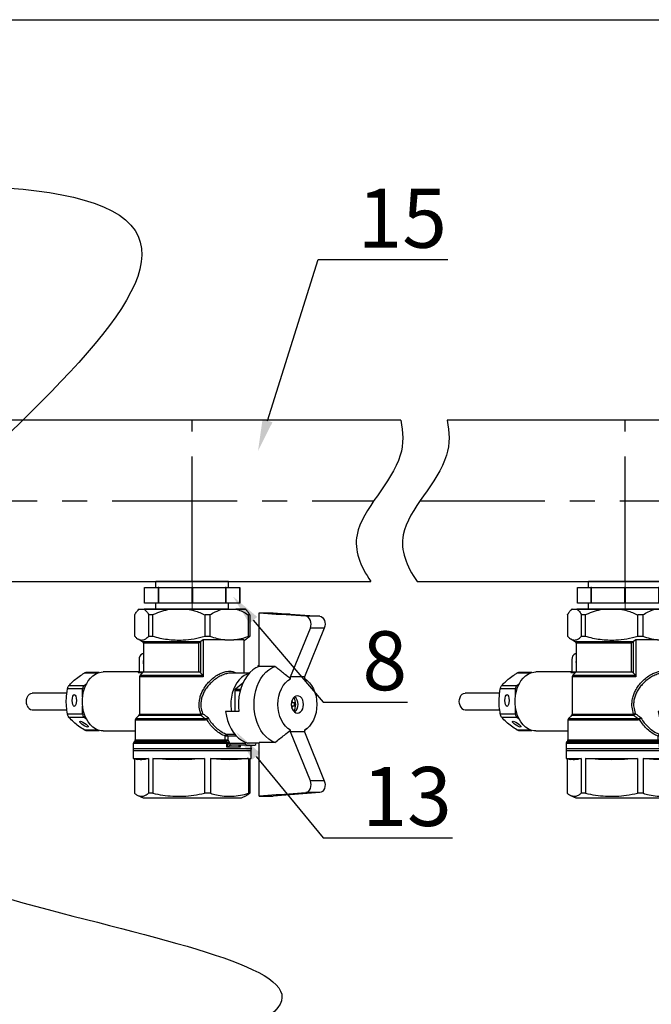
# Model space of a CAD drawing. Units: millimetres. Extents: x 2168 to 3549, y 1975 to 2999.
# Drawn here: x 2463 to 2606, y 2776 to 2999 of the extents above; entities that cross this region are included whole.
import ezdxf
from ezdxf import colors
from ezdxf.entities.mleader import LeaderData, LeaderLine
from ezdxf.math import Vec2, Vec3

# ---------------------------------------------------------------- set-up
doc = ezdxf.new("R2010")
doc.units = ezdxf.units.MM
doc.linetypes.add('ACAD_ISO04W100', pattern=[30, 24, -3, 0, -3])
doc.linetypes.add('CENTER', pattern=[50.8, 31.75, -6.35, 6.35, -6.35])
doc.layers.add('Осевая', color=1, linetype='ACAD_ISO04W100', lineweight=15)
doc.layers.add('Основная толстая', color=7, linetype='Continuous', lineweight=30)
doc.styles.add('style1', font='isocpeur.ttf', dxfattribs={"oblique": 15, "height": 3})

# ---------------------------------------------------------------- blocks, each defined once
blk = doc.blocks.new('*U217')
blk.add_line((-408.69, 281.9), (407.31, 281.9))
blk = doc.blocks.new('*U198')
at = {"layer": 'Осевая', "color": 0, "transparency": 16777216}
blk.add_line((3.5, 0), (-3.5, 0), dxfattribs=at)
blk = doc.blocks.new('Ниппель Ду15')
at = {"color": 7}
for p, q in [((0, 9.25), (0, -9.25)), ((7, 9.25), (7, -9.25))]:
    blk.add_line(p, q, dxfattribs=at)
at = {"layer": 'Основная толстая', "color": 7, "extrusion": (-2e-16, 1, -2e-16)}
for p, q in [((1.5, 12.12), (5.5, 12.12)), ((1.5, 8.66), (1.5, 12.12)), ((1.5, 12.12), (1.5, 12.12)), ((5.5, 12.12), (1.5, 12.12)), ((5.5, 12.12), (5.5, 8.66)), ((5.5, 12.12), (5.5, 12.12)), ((1.5, 9.25), (0, 9.25)), ((5.5, 8.66), (1.5, 8.66)), ((1.5, 8.66), (1.5, 8.48)), ((1.5, 8.48), (5.5, 8.48)), ((1.5, 0.13), (1.5, 8.48)), ((7, 9.25), (5.5, 9.25)), ((5.5, 8.66), (5.5, 8.48)), ((5.5, 8.48), (5.5, 0.13)), ((5.5, 0.13), (1.5, 0.13)), ((1.5, 0.13), (1.5, -0.13)), ((5.5, 0.13), (5.5, -0.13)), ((1.5, -0.13), (5.5, -0.13)), ((1.5, -8.48), (1.5, -0.13)), ((5.5, -0.13), (5.5, -8.48)), ((1.5, -9.25), (0, -9.25)), ((5.5, -8.48), (1.5, -8.48)), ((1.5, -8.48), (1.5, -8.66)), ((1.5, -8.66), (5.5, -8.66)), ((1.5, -12.12), (1.5, -8.66)), ((5.5, -8.48), (5.5, -8.66)), ((5.5, -8.66), (5.5, -12.12)), ((7, -9.25), (5.5, -9.25)), ((5.5, -12.12), (1.5, -12.12)), ((1.5, -12.12), (1.5, -12.12)), ((5.5, -12.12), (1.5, -12.12)), ((5.5, -12.12), (5.5, -12.12))]:
    blk.add_line(p, q, dxfattribs=at)
at = {"layer": 'Осевая', "color": 7}
blk.add_blockref('*U198', (3.5, 0), dxfattribs=at)
blk = doc.blocks.new('Везер с разрезом')
at = {"color": 7}
for p, q in [((21.14, 18.5), (21.68, 20.5)), ((21.14, 18.5), (21.68, 20.5)), ((124.14, 20.5), (22.48, 20.5)), ((124.14, 20.5), (22.48, 20.5)), ((338.31, 20.5), (135.9, 20.5)), ((291.14, 20.5), (291.14, 20.5)), ((291.14, 20.5), (291.14, 20.5)), ((291.14, 20.5), (291.14, 20.5)), ((291.14, 20.5), (291.14, 20.5)), ((338.31, 20.5), (338.85, 18.5)), ((338.31, 20.5), (338.85, 18.5)), ((21.14, 18.5), (21.14, -18.5)), ((21.14, 18.5), (21.14, -18.5)), ((338.85, 18.5), (338.85, 17.75)), ((338.85, 18.5), (338.85, 17.75)), ((338.85, 17.75), (338.85, -17.75)), ((338.85, 17.75), (338.85, -17.75)), ((21.14, 11.29), (0, 11.29)), ((0, 11.29), (0, -11.29)), ((21.14, 11.29), (0, 11.29)), ((0, 11.29), (0, -11.29)), ((21.14, 11.29), (21.14, -11.29)), ((21.14, 11.29), (21.14, -11.29)), ((21.14, -11.29), (0, -11.29)), ((21.14, -11.29), (0, -11.29)), ((21.14, -18.5), (21.68, -20.5)), ((21.14, -18.5), (21.68, -20.5)), ((338.85, -18.5), (338.31, -20.5)), ((338.85, -18.5), (338.31, -20.5)), ((338.85, -17.75), (338.85, -18.5)), ((338.85, -17.75), (338.85, -18.5)), ((22.48, -20.5), (116.52, -20.5)), ((128.28, -20.5), (338.31, -20.5)), ((277.56, -20.5), (304.72, -20.5))]:
    blk.add_line(p, q, dxfattribs=at)
at = {"linetype": 'CENTER'}
for p, q in [((71.14, -20.5), (71.14, 20.5)), ((181.14, -20.5), (181.14, 20.5)), ((291.14, -20.5), (291.14, 20.5)), ((0, 0), (117.28, 0)), ((129.04, 0), (338.85, 0))]:
    blk.add_line(p, q, dxfattribs=at)
at = {"color": 7, "linetype": 'CENTER', "ltscale": 0.3}
blk.add_line((338.85, 20.5), (338.85, -20.5), dxfattribs=at)
blk.add_line((338.85, 20.5), (338.85, -20.5), dxfattribs=at)
at = {"color": 7}
for points, weights in [([(21.68, 20.5), (21.68, 20.5), (22.48, 20.5)], [1.49737328891, 1.49737328891, 1.39511102004]), ([(21.68, 20.5), (21.68, 20.5), (22.48, 20.5)], [1.49737328891, 1.49737328891, 1.39511102004]), ([(22.39, 19.5), (21.82, 16.97), (21.38, 14.84)], [1.04491978103, 1.03522407147, 1.01334247601]), ([(22.39, 19.5), (21.82, 16.97), (21.38, 14.84)], [1.04491978103, 1.03522407147, 1.01334247601]), ([(21.38, -14.84), (21.82, -16.97), (22.39, -19.5)], [1.013342476, 1.03522407147, 1.04491978103]), ([(21.38, -14.84), (21.82, -16.97), (22.39, -19.5)], [1.013342476, 1.03522407147, 1.04491978103]), ([(22.48, -20.5), (21.68, -20.5), (21.68, -20.5)], [1.39511102004, 1.49737328891, 1.49737328891]), ([(22.48, -20.5), (21.68, -20.5), (21.68, -20.5)], [1.39511102004, 1.49737328891, 1.49737328891])]:
    blk.add_rational_spline(points, weights, degree=2, dxfattribs=at)
for points, knots in [([(22.39, 19.5), (22.41, 19.58), (22.42, 19.66), (22.46, 19.85), (22.48, 19.98), (22.51, 20.2), (22.52, 20.3), (22.52, 20.43), (22.51, 20.47), (22.49, 20.5), (22.49, 20.5), (22.48, 20.5)], [0.3545865, 0.3545865, 0.3545865, 0.3545865, 0.3774517, 0.3774517, 0.4165143, 0.4165143, 0.4555769, 0.4555769, 0.4946394, 0.4946394, 0.5067771, 0.5067771, 0.5067771, 0.5067771]), ([(22.39, 19.5), (22.41, 19.58), (22.42, 19.66), (22.46, 19.85), (22.48, 19.98), (22.51, 20.2), (22.52, 20.3), (22.52, 20.43), (22.51, 20.47), (22.49, 20.5), (22.49, 20.5), (22.48, 20.5)], [0.3545865, 0.3545865, 0.3545865, 0.3545865, 0.3774517, 0.3774517, 0.4165143, 0.4165143, 0.4555769, 0.4555769, 0.4946394, 0.4946394, 0.5067771, 0.5067771, 0.5067771, 0.5067771]), ([(21.21, 13.41), (21.21, 13.58), (21.22, 13.78), (21.27, 14.23), (21.31, 14.48), (21.36, 14.75), (21.37, 14.8), (21.38, 14.84)], [0.9399072, 0.9399072, 0.9399072, 0.9399072, 1.0102618, 1.0102618, 1.0806163, 1.0806163, 1.0941156, 1.0941156, 1.0941156, 1.0941156]), ([(21.21, 13.41), (21.21, 13.58), (21.22, 13.78), (21.27, 14.23), (21.31, 14.48), (21.36, 14.75), (21.37, 14.8), (21.38, 14.84)], [0.9399072, 0.9399072, 0.9399072, 0.9399072, 1.0102618, 1.0102618, 1.0806163, 1.0806163, 1.0941156, 1.0941156, 1.0941156, 1.0941156]), ([(21.38, -14.84), (21.37, -14.8), (21.36, -14.75), (21.31, -14.48), (21.27, -14.23), (21.22, -13.78), (21.21, -13.58), (21.21, -13.41)], [0.7856989, 0.7856989, 0.7856989, 0.7856989, 0.7991982, 0.7991982, 0.8695527, 0.8695527, 0.9399072, 0.9399072, 0.9399072, 0.9399072]), ([(21.38, -14.84), (21.37, -14.8), (21.36, -14.75), (21.31, -14.48), (21.27, -14.23), (21.22, -13.78), (21.21, -13.58), (21.21, -13.41)], [0.7856989, 0.7856989, 0.7856989, 0.7856989, 0.7991982, 0.7991982, 0.8695527, 0.8695527, 0.9399072, 0.9399072, 0.9399072, 0.9399072]), ([(22.48, -20.5), (22.49, -20.5), (22.49, -20.5), (22.51, -20.47), (22.52, -20.43), (22.52, -20.3), (22.51, -20.2), (22.48, -19.98), (22.46, -19.85), (22.42, -19.66), (22.41, -19.58), (22.39, -19.5)], [0.4043766, 0.4043766, 0.4043766, 0.4043766, 0.4165143, 0.4165143, 0.4555769, 0.4555769, 0.4946394, 0.4946394, 0.533702, 0.533702, 0.5565672, 0.5565672, 0.5565672, 0.5565672]), ([(22.48, -20.5), (22.49, -20.5), (22.49, -20.5), (22.51, -20.47), (22.52, -20.43), (22.52, -20.3), (22.51, -20.2), (22.48, -19.98), (22.46, -19.85), (22.42, -19.66), (22.41, -19.58), (22.39, -19.5)], [0.4043766, 0.4043766, 0.4043766, 0.4043766, 0.4165143, 0.4165143, 0.4555769, 0.4555769, 0.4946394, 0.4946394, 0.533702, 0.533702, 0.5565672, 0.5565672, 0.5565672, 0.5565672])]:
    blk.add_open_spline(points, degree=3, knots=knots, dxfattribs=at)
for points in [[(124.14, 20.5), (124.81, 17.47), (125.03, 7.27), (109.7, -6), (113.81, -16.54), (116.52, -20.5)], [(135.9, 20.5), (136.57, 17.47), (136.78, 7.27), (121.45, -6), (125.56, -16.54), (128.28, -20.5)]]:
    blk.add_open_spline(points, degree=3, knots=[16.949699, 16.949699, 16.949699, 16.949699, 26.45228, 49.447798, 63.28325, 63.28325, 63.28325, 63.28325])
at = {"rotation": 270}
for p in [(71.14, -20.5), (181.14, -20.5), (291.14, -20.5)]:
    blk.add_blockref('Ниппель Ду15', p, dxfattribs=at)
blk = doc.blocks.new('Кран шаровый для монтажа термодатчика')
at = {"color": 7, "linetype": 'Continuous'}
for p, q in [((-13.5, 0), (-13.79, -0.29)), ((-13.45, 0), (-13.5, 0)), ((-13.45, 0), (-12.25, 0)), ((-5.68, 0), (-12.25, 0)), ((-5.68, 0), (-1.21, 0)), ((7.77, 0), (-1.21, 0)), ((7.77, 0), (11.04, 0)), ((13.5, 0), (11.04, 0)), ((13.79, -0.29), (13.5, 0)), ((-14.64, -1.5), (-14.64, -6.9)), ((-10.14, -1.5), (-11.05, -1.5)), ((-11.05, -6.9), (-11.05, -1.5)), ((-10.14, -1.5), (-10.14, -6.9)), ((3.26, -6.9), (3.26, -1.5)), ((4.5, -1.5), (3.26, -1.5)), ((4.5, -1.5), (4.5, -6.9)), ((14.31, -6.9), (14.31, -1.5)), ((14.64, -1.5), (14.31, -1.5)), ((14.64, -1.5), (14.64, -6.9)), ((17.04, -14.57), (17.04, -0.96)), ((17.04, -0.96), (21.37, -1.28)), ((17.04, -0.96), (20.58, -0.96)), ((20.58, -0.96), (24.91, -1.28)), ((21.37, -1.28), (21.37, -1.28)), ((28.88, -1.83), (21.37, -1.28)), ((24.91, -1.28), (21.37, -1.28)), ((21.37, -1.28), (24.91, -1.28)), ((24.91, -1.28), (32.42, -1.83)), ((24.91, -1.28), (24.91, -1.28)), ((32.42, -1.83), (28.88, -1.83)), ((24.96, -17.25), (30.03, -4.83)), ((33.57, -4.83), (28.5, -17.25)), ((33.57, -4.83), (30.03, -4.83)), ((-11.05, -6.9), (-10.14, -6.9)), ((3.26, -6.9), (4.5, -6.9)), ((14.31, -6.9), (14.64, -6.9)), ((-13.78, -7.61), (-12.65, -8.26)), ((-12.4, -8.69), (-12.4, -16)), ((1.68, -16), (1.68, -8.69)), ((2.14, -8.26), (2.1, -8.29)), ((2.1, -8.29), (2.1, -16.2)), ((2.78, -7.82), (2.14, -8.26)), ((8.25, -7.82), (2.78, -7.82)), ((2.78, -7.82), (2.78, -17.21)), ((8.25, -7.82), (10.56, -7.82)), ((13.11, -7.82), (10.56, -7.82)), ((13.11, -7.99), (13.78, -7.61)), ((13.11, -7.82), (13.11, -16.3)), ((-12.4, -11.27), (-12.66, -11.35)), ((-13.51, -12.82), (-13.51, -15.95)), ((16.71, -14.42), (16.71, -14.7)), ((17.04, -14.42), (16.71, -14.42)), ((21, -14.57), (17.04, -14.57)), ((-23.68, -16.15), (-27.06, -16.15)), ((-13.51, -16), (-22.63, -16)), ((-13.51, -15.95), (-13.51, -15.99)), ((-13.4, -17.21), (-13.4, -26.69)), ((-12.4, -16), (-13.25, -16.85)), ((-12.4, -16), (1.68, -16)), ((2.66, -16.85), (2.1, -16.2)), ((9.83, -16.3), (9.72, -16.31)), ((14.52, -16.3), (9.83, -16.3)), ((24.96, -17.71), (24.96, -17.25)), ((28.5, -17.25), (24.96, -17.25)), ((28.5, -17.25), (28.5, -17.71)), ((-31.35, -19.46), (-27.51, -19.46)), ((-27.51, -19.46), (-26.81, -18.89)), ((12.87, -18.82), (11, -20.35)), ((29.38, -18.34), (28.5, -17.55)), ((-31.83, -21.4), (-40.66, -21.4)), ((-27.86, -20.32), (-31.7, -20.32)), ((-27.86, -22.28), (-27.86, -20.32)), ((10.82, -20.79), (10.82, -26.08)), ((-27.86, -26.68), (-27.86, -24.72)), ((25.97, -23.88), (25.6, -23.88)), ((25.6, -24.62), (25.97, -24.62)), ((-40.66, -25.6), (-31.84, -25.6)), ((-31.7, -26.68), (-27.86, -26.68)), ((-13.55, -27.05), (-14.35, -27.85)), ((11.86, -26.08), (8.46, -26.08)), ((-27.51, -27.54), (-31.35, -27.54)), ((-26.81, -28.11), (-27.51, -27.54)), ((-14.5, -28.21), (-14.5, -33.29)), ((-27.06, -30.85), (-23.68, -30.85)), ((-22.63, -31), (-14.5, -31)), ((8.4, -33.29), (8.4, -32.32)), ((9.04, -32.32), (8.4, -32.32)), ((9.04, -32.32), (9.04, -33.29)), ((24.96, -31.25), (24.96, -30.79)), ((30.03, -43.67), (24.96, -31.25)), ((28.5, -31.25), (24.96, -31.25)), ((28.5, -30.95), (29.38, -30.16)), ((28.5, -30.79), (28.5, -31.25)), ((28.5, -31.25), (33.57, -43.67)), ((-15, -34.21), (-15, -36)), ((-14.65, -33.65), (-14.85, -33.85)), ((8.4, -33.29), (9.04, -33.29)), ((8.63, -33.85), (8.49, -33.65)), ((8.63, -33.85), (8.65, -33.85)), ((8.76, -34.21), (8.72, -34.21)), ((8.76, -35.1), (8.76, -34.21)), ((9.4, -33.79), (9.4, -34.11)), ((9.4, -34.11), (9.49, -34.1)), ((9.49, -34.1), (13.44, -34.1)), ((9.85, -34.6), (9.8, -34.6)), ((13.79, -34.6), (9.85, -34.6)), ((13.44, -33.85), (13.44, -34.1)), ((13.79, -34.6), (15.91, -34.6)), ((17.04, -34.08), (14.12, -34.08)), ((15, -36), (15, -34.6)), ((16.26, -34.1), (16.26, -34.08)), ((17.04, -47.54), (17.04, -33.93)), ((21, -33.93), (17.04, -33.93)), ((-15, -36), (-15, -38)), ((-15, -36), (-10.61, -36)), ((-15, -36), (15, -36)), ((-10.61, -36), (15, -36)), ((12.18, -35.1), (8.76, -35.1)), ((15, -38), (15, -36)), ((-15, -38), (-13.82, -38.21)), ((-15, -38), (-11.12, -38)), ((-14.67, -38.06), (-14.67, -46.83)), ((-11.12, -38), (-11.12, -46.83)), ((-10.06, -38), (3.15, -38)), ((-10.06, -38), (-10.06, -46.83)), ((3.15, -38), (3.15, -46.83)), ((4.6, -38), (14.28, -38)), ((4.6, -38), (4.6, -46.83)), ((14.28, -38), (14.28, -46.83)), ((14.67, -38.06), (15, -38)), ((14.67, -38), (15, -38)), ((14.67, -38), (14.67, -46.83)), ((33.57, -43.67), (30.03, -43.67)), ((-13.83, -47.38), (-12.5, -48)), ((-10.06, -46.83), (-11.12, -46.83)), ((4.6, -46.83), (3.15, -46.83)), ((12.5, -48), (13.83, -47.38)), ((14.67, -46.83), (14.28, -46.83)), ((21.37, -47.22), (17.04, -47.54)), ((17.04, -47.54), (20.58, -47.54)), ((24.91, -47.22), (20.58, -47.54)), ((21.37, -47.22), (28.88, -46.67)), ((21.37, -47.22), (21.37, -47.22)), ((24.91, -47.22), (21.37, -47.22)), ((24.91, -47.22), (21.37, -47.22)), ((32.42, -46.67), (24.91, -47.22)), ((24.91, -47.22), (24.91, -47.22)), ((32.42, -46.67), (28.88, -46.67)), ((-12.5, -48), (-8.84, -48)), ((-8.84, -48), (12.5, -48))]:
    blk.add_line(p, q, dxfattribs=at)
blk.add_line((-13.5, 0), (13.5, 0))
at = {"color": 8, "linetype": 'Continuous'}
for p, q in [((-12.65, -8.26), (2.14, -8.26)), ((1.68, -8.69), (-12.4, -8.69)), ((-24.07, -16.28), (-27.46, -16.28)), ((-12.59, -16.19), (-13.76, -16.19)), ((-13.51, -15.99), (-12.4, -15.99)), ((2.78, -17.21), (-13.4, -17.21)), ((-13.25, -16.85), (2.66, -16.85)), ((12.18, -20.79), (10.82, -20.79)), ((11, -20.35), (12.3, -20.35)), ((2.22, -27.05), (-13.55, -27.05)), ((-13.4, -26.69), (2.19, -26.69)), ((3.25, -28.21), (-14.5, -28.21)), ((-14.35, -27.85), (3.22, -27.85)), ((-27.46, -30.72), (-24.07, -30.72)), ((8.8, -31.84), (10.81, -31.84)), ((11.24, -32.32), (9.04, -32.32)), ((8.72, -34.21), (-15, -34.21)), ((-14.85, -33.85), (8.63, -33.85)), ((8.49, -33.65), (-14.65, -33.65)), ((-14.5, -33.29), (8.4, -33.29)), ((12.18, -34.6), (12.18, -35.1))]:
    blk.add_line(p, q, dxfattribs=at)
at = {"color": 7, "linetype": 'Continuous', "flags": 128}
for points in [[(30.03, -4.83), (30.17, -4.36), (30.22, -3.86), (30.18, -3.35), (30.05, -2.88), (29.84, -2.46), (29.56, -2.14), (29.23, -1.93), (28.88, -1.83)], [(32.42, -1.83), (32.77, -1.93), (33.1, -2.14), (33.37, -2.46), (33.58, -2.88), (33.71, -3.35), (33.76, -3.86), (33.71, -4.36), (33.57, -4.83)], [(17.04, -14.57), (16.2, -14.96), (15.4, -15.49), (14.65, -16.16), (13.97, -16.96), (13.36, -17.87), (12.84, -18.88), (12.42, -19.98), (12.09, -21.14), (11.87, -22.35), (11.75, -23.59), (11.75, -24.84), (11.86, -26.08)], [(21, -33.93), (20.2, -33.56), (19.43, -33.06), (18.71, -32.43), (18.04, -31.69), (17.45, -30.84), (16.93, -29.89), (16.49, -28.86), (16.15, -27.77), (15.9, -26.62), (15.75, -25.45), (15.7, -24.25), (15.75, -23.05), (15.9, -21.88), (16.15, -20.73), (16.49, -19.64), (16.93, -18.61), (17.45, -17.66), (18.04, -16.81), (18.71, -16.07), (19.43, -15.44), (20.2, -14.94), (21, -14.57)], [(-22.63, -31), (-23.18, -30.96), (-23.91, -30.78), (-24.61, -30.45), (-25.28, -30), (-25.89, -29.41), (-26.44, -28.71), (-26.92, -27.91), (-27.31, -27.02), (-27.61, -26.07), (-27.81, -25.06), (-27.92, -24.02), (-27.92, -22.98), (-27.81, -21.94), (-27.61, -20.93), (-27.31, -19.98), (-26.92, -19.09), (-26.44, -18.29), (-25.89, -17.59), (-25.28, -17), (-24.61, -16.55), (-23.91, -16.22), (-23.18, -16.04), (-22.63, -16)], [(14.4, -16.43), (13.93, -16.58), (13.22, -16.93), (12.55, -17.41), (11.93, -18.01), (11.37, -18.72), (10.89, -19.53), (10.49, -20.43), (10.17, -21.39), (9.95, -22.41), (9.82, -23.45), (9.8, -24.52), (9.87, -25.57), (9.94, -26.08)], [(24.96, -30.79), (24.29, -30.34), (23.67, -29.75), (23.12, -29.04), (22.65, -28.22), (22.28, -27.31), (22, -26.33), (21.83, -25.3), (21.78, -24.25), (21.83, -23.2), (22, -22.17), (22.28, -21.19), (22.65, -20.28), (23.12, -19.46), (23.67, -18.75), (24.29, -18.16), (24.96, -17.71)], [(28.5, -17.71), (29.17, -18.16), (29.79, -18.75), (30.34, -19.46), (30.81, -20.28), (31.18, -21.19), (31.46, -22.17), (31.62, -23.2), (31.68, -24.25), (31.62, -25.3), (31.46, -26.33), (31.18, -27.31), (30.81, -28.22), (30.34, -29.04), (29.79, -29.75), (29.17, -30.34), (28.5, -30.79)], [(-41.94, -24.55), (-42.09, -24.04), (-42.14, -23.5), (-42.09, -22.96), (-41.94, -22.45), (-41.71, -22.02), (-41.4, -21.68), (-41.04, -21.47), (-40.66, -21.4)], [(26.73, -22.05), (26.33, -22.12), (25.95, -22.34), (25.63, -22.69), (25.38, -23.15), (25.23, -23.68), (25.17, -24.25), (25.23, -24.82), (25.38, -25.35), (25.63, -25.81), (25.95, -26.16), (26.33, -26.38), (26.73, -26.45), (27.13, -26.38), (27.51, -26.16), (27.83, -25.81), (28.08, -25.35), (28.23, -24.82), (28.28, -24.25), (28.23, -23.68), (28.08, -23.15), (27.83, -22.69), (27.51, -22.34), (27.13, -22.12), (26.73, -22.05)], [(8.46, -26.08), (8.67, -27.25), (8.97, -28.37), (9.37, -29.43), (9.85, -30.42), (10.41, -31.32), (11.05, -32.12), (11.75, -32.8), (12.5, -33.36), (13.29, -33.79), (14.12, -34.08)], [(28.88, -46.67), (29.23, -46.57), (29.56, -46.36), (29.84, -46.04), (30.05, -45.62), (30.18, -45.15), (30.22, -44.64), (30.17, -44.14), (30.03, -43.67)], [(33.57, -43.67), (33.71, -44.14), (33.76, -44.64), (33.71, -45.15), (33.58, -45.62), (33.37, -46.04), (33.1, -46.36), (32.77, -46.57), (32.42, -46.67)]]:
    blk.add_lwpolyline(points, dxfattribs=at)
at = {"color": 7, "linetype": 'Continuous'}
for centre, radius, start, end in [((-12.9, -8.69), 0.5, 0, 60), ((-12.04, -12.68), 1.47, 115.0303, 185.3292), ((-10.76, -13.5), 1.72, 162.38, 197.62), ((-12.9, -17.21), 0.5, 135, 180), ((-26.74, -20.28), 1.12, 133.177, 182.4077), ((11.38, -20.76), 0.561, 133.1768, 182.4079), ((22.71, -24.25), 3.6, 330.1253, 29.8747), ((24.33, -24.25), 2.59, 310.7183, 49.2817), ((-40.52, -24.12), 1.49, 196.9297, 264.6073), ((20.64, -24.23), 4.86, 6.3993, 12.7422), ((20.64, -24.27), 4.86, 347.2579, 353.6006), ((25.04, -24.13), 0.618, 24.2166, 46.3121), ((25.04, -24.37), 0.618, 313.688, 335.7831), ((22.21, -24.25), 3.78, 354.3777, 5.6223), ((-26.74, -26.72), 1.12, 177.5923, 226.823), ((-13.9, -26.69), 0.5, 315, 0), ((4.63, -33.09), 6.85, 107.1227, 110.8424), ((4.5, -26.71), 2.31, 179.4789, 188.2713), ((1.68, -26.22), 0.986, 302.6607, 340.3304), ((-14, -28.21), 0.5, 135, 180), ((1.56, -28.19), 1.7, 359.3073, 11.3156), ((1.84, -29.47), 2.33, 36.7801, 44.0991), ((8.99, -32.4), 0.59, 108.7979, 172.121), ((8.54, -32.28), 0.51, 355.6738, 59.3867), ((-14.5, -34.21), 0.5, 135, 180), ((-15, -33.29), 0.5, 315, 0), ((9.12, -33.31), 0.719, 178.857, 208.1322), ((8.33, -32.79), 0.872, 280.0645, 324.6167), ((8, -34.19), 0.718, 358.8576, 28.2159), ((8.01, -34.23), 0.743, 2.2014, 30.7478), ((9.9, -34.12), 0.497, 178.8926, 258.1513), ((9.94, -34.16), 0.446, 171.9506, 258.5782), ((13.88, -34.16), 0.446, 171.9506, 258.5782), ((15.82, -34.16), 0.446, 281.4218, 8.0494)]:
    blk.add_arc(centre, radius, start, end, dxfattribs=at)
for centre, major_axis, ratio in [((-29.98, -23.24), (0, 1.5), 0.353553), ((-27.53, -29.26), (1.05, -0.7), 0.250492)]:
    blk.add_ellipse(centre, major_axis=major_axis, ratio=ratio, dxfattribs=at)
for points, knots in [([(-14.64, -1.5), (-14.61, -1.44), (-14.4, -1.07), (-14.01, -0.47), (-13.63, -0.16), (-13.45, 0)], [0, 0, 0, 0, 0.090697, 0.542208, 1, 1, 1, 1]), ([(-12.25, 0), (-12.09, -0.13), (-11.68, -0.46), (-11.29, -1.1), (-11.05, -1.5)], [0, 0, 0, 0, 0.37925, 1, 1, 1, 1]), ([(-10.14, -1.5), (-10.01, -1.44), (-9.24, -1.07), (-7.78, -0.47), (-6.38, -0.16), (-5.68, 0)], [0, 0, 0, 0, 0.090697, 0.542208, 1, 1, 1, 1]), ([(-1.21, 0), (-0.62, -0.13), (0.92, -0.46), (2.36, -1.1), (3.26, -1.5)], [0, 0, 0, 0, 0.37925, 1, 1, 1, 1]), ([(4.5, -1.5), (4.95, -1.22), (6, -0.56), (7.13, -0.2), (7.77, 0)], [0, 0, 0, 0, 0.428073, 1, 1, 1, 1]), ([(11.04, 0), (11.51, -0.14), (12.46, -0.43), (13.54, -1.01), (14.15, -1.4), (14.31, -1.5)], [0, 0, 0, 0, 0.418692, 0.84351, 1, 1, 1, 1]), ([(14.64, -1.5), (14.61, -1.44), (14.4, -1.08), (14.11, -0.61), (13.85, -0.38), (13.77, -0.31)], [0, 0, 0, 0, 0.123254, 0.736838, 1, 1, 1, 1]), ([(-14.64, -6.9), (-14.47, -7.06), (-14.14, -7.39), (-13.62, -7.72), (-13.09, -7.89), (-12.48, -7.88), (-11.79, -7.6), (-11.3, -7.13), (-11.05, -6.9)], [0, 0, 0, 0, 0.143451, 0.286862, 0.433641, 0.580405, 0.788922, 1, 1, 1, 1]), ([(-10.14, -6.9), (-9.51, -7.06), (-8.25, -7.39), (-6.32, -7.72), (-4.34, -7.89), (-2.07, -7.88), (0.48, -7.6), (2.33, -7.13), (3.26, -6.9)], [0, 0, 0, 0, 0.143451, 0.286862, 0.433641, 0.580405, 0.788922, 1, 1, 1, 1]), ([(4.5, -6.9), (5.11, -7.12), (6.35, -7.55), (7.61, -7.73), (8.25, -7.82)], [0, 0, 0, 0, 0.497883, 1, 1, 1, 1]), ([(10.56, -7.82), (11.19, -7.73), (12.45, -7.55), (13.69, -7.12), (14.31, -6.9)], [0, 0, 0, 0, 0.497548, 1, 1, 1, 1]), ([(14.64, -6.9), (14.47, -7.07), (14.19, -7.35), (13.89, -7.52), (13.77, -7.59)], [0, 0, 0, 0, 0.584827, 1, 1, 1, 1]), ([(2.1, -8.29), (2.05, -8.34), (1.92, -8.45), (1.78, -8.59), (1.69, -8.68), (1.68, -8.69), (1.68, -8.69)], [0, 0, 0, 0, 0.417675, 0.92225, 0.992678, 1, 1, 1, 1]), ([(24.96, -17.71), (24.64, -17.45), (23.97, -16.91), (22.98, -16.13), (21.98, -15.34), (21.34, -14.83), (21, -14.57)], [0, 0, 0, 0, 0.242913, 0.512338, 0.745402, 1, 1, 1, 1]), ([(-31.35, -19.46), (-31.08, -19.16), (-30.53, -18.56), (-29.43, -17.62), (-28.36, -16.86), (-27.67, -16.42), (-27.46, -16.28)], [0, 0, 0, 0, 0.284732, 0.574059, 0.871046, 1, 1, 1, 1]), ([(-27.46, -16.28), (-27.38, -16.24), (-27.24, -16.16), (-27.11, -16.16), (-27.06, -16.16)], [0, 0, 0, 0, 0.587056, 1, 1, 1, 1]), ([(-13.76, -16.19), (-13.76, -16.18), (-13.72, -16.18), (-13.65, -16.16), (-13.57, -16.11), (-13.53, -16.05), (-13.51, -16.01), (-13.51, -15.99)], [0, 0, 0, 0, 0.008407, 0.341389, 0.63424, 0.816382, 1, 1, 1, 1]), ([(2.1, -16.2), (2.06, -16.16), (1.99, -16.09), (1.85, -16.02), (1.75, -16), (1.69, -16), (1.68, -16)], [0, 0, 0, 0, 0.398369, 0.684648, 0.924215, 1, 1, 1, 1]), ([(2.66, -16.85), (2.69, -16.89), (2.74, -16.97), (2.78, -17.1), (2.78, -17.18), (2.78, -17.21)], [0, 0, 0, 0, 0.406585, 0.815028, 1, 1, 1, 1]), ([(-31.7, -20.32), (-31.68, -20.22), (-31.64, -20.02), (-31.53, -19.74), (-31.43, -19.56), (-31.37, -19.48), (-31.35, -19.46)], [0, 0, 0, 0, 0.293404, 0.587484, 0.873608, 1, 1, 1, 1]), ([(-31.7, -26.68), (-31.8, -26.04), (-32, -24.76), (-32.04, -22.6), (-31.82, -21.14), (-31.7, -20.32)], [0, 0, 0, 0, 0.302732, 0.612586, 1, 1, 1, 1]), ([(25.22, -24.62), (25.3, -24.62), (25.43, -24.62), (25.56, -24.62), (25.6, -24.62)], [0, 0, 0, 0, 0.615676, 1, 1, 1, 1]), ([(25.6, -23.88), (25.56, -23.88), (25.43, -23.88), (25.3, -23.88), (25.23, -23.88)], [0, 0, 0, 0, 0.387153, 1, 1, 1, 1]), ([(25.25, -23.71), (25.28, -23.71), (25.35, -23.7), (25.42, -23.69), (25.47, -23.69)], [0, 0, 0, 0, 0.391067, 1, 1, 1, 1]), ([(25.47, -24.81), (25.42, -24.81), (25.35, -24.8), (25.28, -24.79), (25.25, -24.79)], [0, 0, 0, 0, 0.623434, 1, 1, 1, 1]), ([(-31.35, -27.54), (-31.39, -27.48), (-31.48, -27.37), (-31.59, -27.1), (-31.67, -26.86), (-31.69, -26.72), (-31.7, -26.68)], [0, 0, 0, 0, 0.293404, 0.587484, 0.873608, 1, 1, 1, 1]), ([(3.22, -27.85), (3.14, -27.79), (2.8, -27.52), (2.47, -27.25), (2.22, -27.05)], [0, 0, 0, 0, 0.241097, 1, 1, 1, 1]), ([(2.61, -26.55), (2.86, -26.74), (3.32, -27.09), (3.8, -27.43), (4.01, -27.58)], [0, 0, 0, 0, 0.555822, 1, 1, 1, 1]), ([(-27.46, -30.72), (-27.94, -30.4), (-28.93, -29.76), (-30.29, -28.68), (-30.97, -27.95), (-31.35, -27.54)], [0, 0, 0, 0, 0.302732, 0.612586, 1, 1, 1, 1]), ([(3.22, -27.85), (3.28, -27.86), (3.36, -27.88), (3.46, -27.87), (3.5, -27.85), (3.52, -27.84)], [0, 0, 0, 0, 0.539201, 0.825237, 1, 1, 1, 1]), ([(3.71, -28.07), (3.64, -28.11), (3.5, -28.2), (3.34, -28.2), (3.25, -28.21)], [0, 0, 0, 0, 0.50583, 1, 1, 1, 1]), ([(3.52, -27.84), (3.57, -27.81), (3.68, -27.75), (3.84, -27.66), (3.94, -27.61), (4, -27.59), (4.01, -27.58), (4.01, -27.58)], [0, 0, 0, 0, 0.285294, 0.585285, 0.910865, 0.984453, 1, 1, 1, 1]), ([(4.01, -27.58), (4.01, -27.59), (4.01, -27.6), (3.98, -27.66), (3.93, -27.77), (3.83, -27.93), (3.75, -28.02), (3.71, -28.07)], [0, 0, 0, 0, 0.020072, 0.089682, 0.416215, 0.715646, 1, 1, 1, 1]), ([(8.4, -32.32), (7.99, -32.14), (7.14, -31.75), (5.95, -30.87), (4.89, -29.81), (4.17, -28.86), (3.82, -28.25), (3.71, -28.07)], [0, 0, 0, 0, 0.230073, 0.472162, 0.689743, 0.907335, 1, 1, 1, 1]), ([(4.01, -27.58), (4.16, -27.84), (4.55, -28.52), (5.33, -29.49), (6.39, -30.48), (7.56, -31.31), (8.39, -31.67), (8.8, -31.84)], [0, 0, 0, 0, 0.130951, 0.338412, 0.545892, 0.778375, 1, 1, 1, 1]), ([(-27.06, -30.84), (-27.08, -30.84), (-27.17, -30.86), (-27.31, -30.8), (-27.42, -30.74), (-27.46, -30.72)], [0, 0, 0, 0, 0.17529, 0.74735, 1, 1, 1, 1]), ([(21, -33.93), (21.42, -33.6), (22.23, -32.97), (23.55, -31.93), (24.44, -31.21), (24.96, -30.79)], [0, 0, 0, 0, 0.320182, 0.606632, 1, 1, 1, 1]), ([(8.65, -33.85), (8.7, -33.85), (8.81, -33.85), (8.99, -33.84), (9.18, -33.82), (9.31, -33.8), (9.38, -33.8), (9.4, -33.79), (9.4, -33.79)], [0, 0, 0, 0, 0.201867, 0.415037, 0.650837, 0.914505, 0.988899, 1, 1, 1, 1]), ([(9.4, -33.79), (9.4, -33.79), (9.39, -33.81), (9.33, -33.87), (9.22, -33.97), (9.06, -34.08), (8.9, -34.17), (8.8, -34.19), (8.76, -34.21)], [0, 0, 0, 0, 0.011101, 0.085499, 0.349167, 0.584961, 0.798129, 1, 1, 1, 1]), ([(8.76, -35.1), (8.76, -35.1), (8.77, -35.07), (8.84, -34.9), (8.96, -34.63), (9.14, -34.35), (9.26, -34.21), (9.34, -34.14), (9.38, -34.12), (9.4, -34.11)], [0, 0, 0, 0, 0.005146, 0.071869, 0.463323, 0.723869, 0.871783, 0.915845, 1, 1, 1, 1]), ([(9.8, -34.6), (9.77, -34.61), (9.73, -34.62), (9.62, -34.65), (9.45, -34.72), (9.16, -34.87), (8.92, -35), (8.78, -35.09), (8.76, -35.1), (8.76, -35.1)], [0, 0, 0, 0, 0.080228, 0.126535, 0.272634, 0.532687, 0.927356, 0.994824, 1, 1, 1, 1]), ([(9.04, -33.29), (9.08, -33.34), (9.2, -33.51), (9.32, -33.67), (9.4, -33.79)], [0, 0, 0, 0, 0.27567, 1, 1, 1, 1]), ([(12.18, -35.1), (12.18, -35.1), (12.16, -35.09), (12.06, -35), (11.94, -34.87), (11.85, -34.72), (11.85, -34.65), (11.88, -34.62), (11.91, -34.61), (11.93, -34.6)], [0, 0, 0, 0, 0.005176, 0.072644, 0.467313, 0.727366, 0.873465, 0.919772, 1, 1, 1, 1]), ([(11.97, -34.6), (11.97, -34.6), (11.97, -34.6), (11.98, -34.6), (11.98, -34.6)], [0, 0, 0, 0, 0.598699, 1, 1, 1, 1]), ([(-11.12, -38), (-11.42, -38.08), (-12.01, -38.24), (-12.89, -38.31), (-13.5, -38.28), (-13.81, -38.21), (-13.82, -38.2)], [0, 0, 0, 0, 0.327279, 0.654528, 0.984019, 1, 1, 1, 1]), ([(3.15, -38), (2.06, -38.08), (-0.14, -38.24), (-3.44, -38.32), (-6.75, -38.24), (-8.96, -38.08), (-10.06, -38)], [0, 0, 0, 0, 0.249158, 0.498292, 0.749134, 1, 1, 1, 1]), ([(14.28, -38), (13.88, -38.04), (12.07, -38.23), (8.84, -38.38), (6.02, -38.13), (4.6, -38)], [0, 0, 0, 0, 0.124556, 0.56107, 1, 1, 1, 1]), ([(-14.67, -46.83), (-14.44, -47), (-13.98, -47.34), (-13.28, -47.61), (-12.57, -47.62), (-11.85, -47.37), (-11.37, -47.02), (-11.12, -46.83)], [0, 0, 0, 0, 0.194733, 0.389388, 0.589912, 0.790474, 1, 1, 1, 1]), ([(-10.06, -46.83), (-9.21, -47), (-7.51, -47.34), (-4.9, -47.61), (-2.26, -47.62), (0.45, -47.37), (2.24, -47.02), (3.15, -46.83)], [0, 0, 0, 0, 0.194733, 0.389388, 0.589912, 0.790474, 1, 1, 1, 1]), ([(4.6, -46.83), (5.11, -46.98), (6.27, -47.3), (8.13, -47.59), (10.17, -47.63), (12.23, -47.39), (13.59, -47.02), (14.28, -46.83)], [0, 0, 0, 0, 0.158711, 0.365299, 0.571827, 0.785858, 1, 1, 1, 1]), ([(14.67, -46.83), (14.44, -47.02), (14.16, -47.25), (13.87, -47.34), (13.82, -47.36)], [0, 0, 0, 0, 0.81207, 1, 1, 1, 1])]:
    blk.add_open_spline(points, degree=3, knots=knots, dxfattribs=at)
at = {"color": 8, "linetype": 'Continuous'}
for points, knots in [([(2.19, -26.69), (2.03, -26.12), (1.75, -25.15), (1.75, -23.73), (1.94, -22.55), (2.3, -21.44), (2.83, -20.37), (3.51, -19.34), (4.4, -18.32), (5.44, -17.39), (6.53, -16.66), (7.58, -16.17), (8.34, -15.93), (8.97, -15.82), (9.59, -15.78), (10.32, -15.88), (10.9, -16.06), (11.14, -16.26), (11.19, -16.3)], [0, 0, 0, 0, 0.095919, 0.161041, 0.22618, 0.287243, 0.34834, 0.418105, 0.487884, 0.56906, 0.65017, 0.715579, 0.780949, 0.807434, 0.850372, 0.917344, 0.984344, 1, 1, 1, 1]), ([(9.72, -16.31), (9.57, -16.31), (9.08, -16.34), (8.17, -16.56), (7.02, -17.06), (5.86, -17.79), (4.83, -18.66), (3.94, -19.62), (3.25, -20.59), (2.73, -21.6), (2.36, -22.64), (2.17, -23.75), (2.17, -25.09), (2.45, -26.01), (2.61, -26.55)], [0, 0, 0, 0, 0.042367, 0.135209, 0.231972, 0.327856, 0.42675, 0.508854, 0.592619, 0.66363, 0.736138, 0.810789, 0.88796, 1, 1, 1, 1]), ([(-13.79, -27.29), (-13.75, -27.23), (-13.64, -27.06), (-13.5, -26.88), (-13.41, -26.77)], [0, 0, 0, 0, 0.343428, 1, 1, 1, 1]), ([(12.09, -34.59), (12.1, -34.73), (12.12, -34.9), (12.17, -35.07), (12.18, -35.1), (12.18, -35.1)], [0, 0, 0, 0, 0.844884, 0.988892, 1, 1, 1, 1])]:
    blk.add_open_spline(points, degree=3, knots=knots, dxfattribs=at)
at = {"layer": 'Основная толстая', "color": 1, "ltscale": 0.5}
blk.add_line((-15, -35.44), (15.16, -35.44), dxfattribs=at)

msp = doc.modelspace()

# ---------------------------------------------------------------- linework, layer by layer
msp.add_spline([(2411.295, 2929.547), (2416.679, 2934.932), (2413.094, 2941.744), (2481.613, 2956.937), (2407.114, 2826.539), (2517.043, 2772.025), (2479.436, 2751.376), (2499.583, 2738.986), (2505.094, 2711.258)], degree=3)

# ---------------------------------------------------------------- block references
for name, p, xscale, yscale, zscale in [('*U217', (2878.116, 2536.603), 1.641555631106685, 1.641555631106685, 1.641555631106685), ('Везер с разрезом', (2438.3, 2890.23), 0.8921493016541563, 0.8921493016541563, 0.8921493016541563), ('Кран шаровый для монтажа термодатчика', (2501.767, 2865.696), 0.8921493016541563, 0.8921493016541563, 0.8921493016541563), ('Кран шаровый для монтажа термодатчика', (2599.904, 2865.696), 0.8921493016541563, 0.8921493016541563, 0.8921493016541563)]:
    msp.add_blockref(name, p, dxfattribs=dict(xscale=xscale, yscale=yscale, zscale=zscale))

# ---------------------------------------------------------------- leaders
ml = msp.add_multileader_mtext('Standard')
ml.set_content('15', color=256, style='style1')
ml.set_leader_properties()
ml.build(insert=Vec2(0, 0))
ml.multileader.update_dxf_attribs({"text_left_attachment_type": 5, "text_right_attachment_type": 5, "arrow_head_size": 7.137})
ctx = ml.context
ctx.base_point, ctx.char_height, ctx.arrow_head_size, ctx.landing_gap_size, ctx.plane_origin = Vec3(2537.467, 2944.955), 13.3822, 7.137, 1.784, Vec3(2516.692, 2901.589)
ctx.left_attachment, ctx.right_attachment = 5, 5
notes = []
notes.append((ctx, [(0, (1, 1, 0), (2530.33, 2944.955), (1, 0), 7.137, [(0, [(2516.692, 2901.589)], 0, [])])]))
ctx.mtext.insert, ctx.mtext.flow_direction = Vec3(2539.251, 2961.014), 5
ml = msp.add_multileader_mtext('Standard')
ml.set_content('8', color=256, style='style1')
ml.set_leader_properties()
ml.build(insert=Vec2(0, 0))
ml.multileader.update_dxf_attribs({"text_left_attachment_type": 5, "text_right_attachment_type": 5, "arrow_head_size": 7.137})
ctx = ml.context
ctx.base_point, ctx.char_height, ctx.arrow_head_size, ctx.landing_gap_size, ctx.plane_origin = Vec3(2538.569, 2844.606), 13.382, 7.137, 1.784, Vec3(2510.981, 2868.581)
ctx.left_attachment, ctx.right_attachment = 5, 5
notes.append((ctx, [(0, (1, 1, 0), (2531.431, 2844.606), (1, 0), 7.137, [(0, [(2510.981, 2868.581)], 0, [])])]))
ctx.mtext.insert, ctx.mtext.flow_direction = Vec3(2540.353, 2860.664), 5
ml = msp.add_multileader_mtext('Standard')
ml.set_content('13', color=256, style='style1')
ml.set_leader_properties()
ml.build(insert=Vec2(0, 0))
ml.multileader.update_dxf_attribs({"text_left_attachment_type": 5, "text_right_attachment_type": 5, "arrow_head_size": 7.137})
ctx = ml.context
ctx.base_point, ctx.char_height, ctx.arrow_head_size, ctx.landing_gap_size, ctx.plane_origin = Vec3(2538.569, 2813.816), 13.3822, 7.137, 1.784, Vec3(2511.738, 2837.792)
ctx.left_attachment, ctx.right_attachment = 5, 5
notes.append((ctx, [(0, (1, 1, 0), (2531.431, 2813.816), (1, 0), 7.137, [(0, [(2511.738, 2837.792)], 0, [])])]))
ctx.mtext.insert, ctx.mtext.flow_direction = Vec3(2540.353, 2829.875), 5
for ctx, leaders in notes:
    for number, flags, end, landing, length, lines in leaders:
        leader = LeaderData()
        leader.index, (leader.has_last_leader_line, leader.has_dogleg_vector, leader.attachment_direction) = number, flags
        leader.last_leader_point, leader.dogleg_vector, leader.dogleg_length = Vec3(end), Vec3(landing), length
        for number, points, colour, breaks in lines:
            line = LeaderLine()
            line.index, line.vertices, line.color, line.breaks = number, Vec3.list(points), colors.encode_raw_color(colour), breaks
            leader.lines.append(line)
        ctx.leaders.append(leader)

doc.saveas('drawing.dxf')
